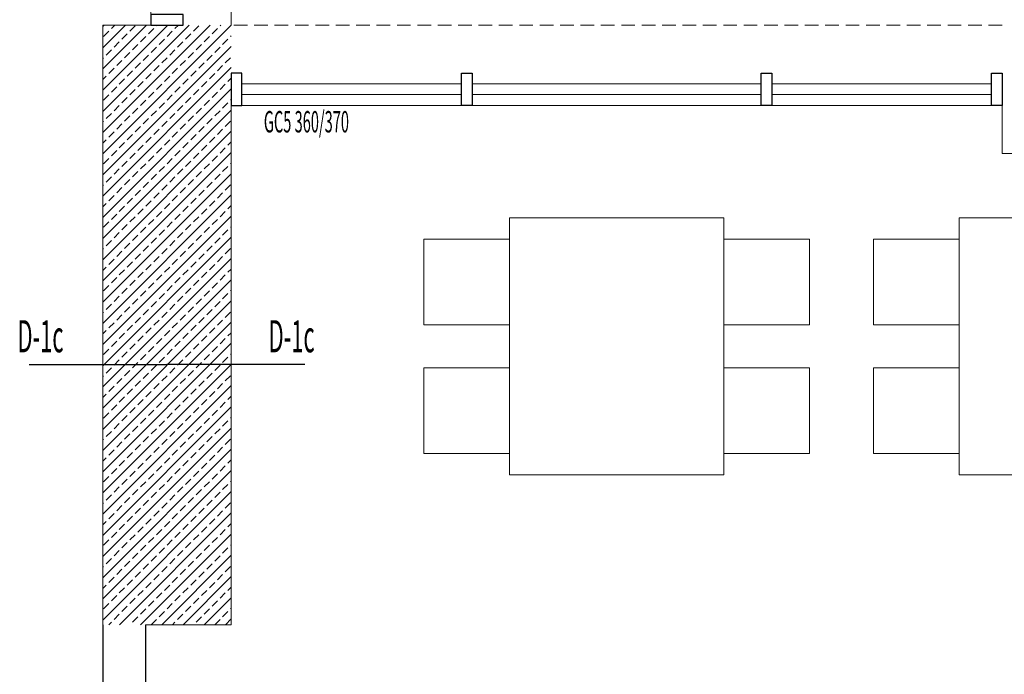
# Model space of a CAD drawing. Units: millimetres. Extents: x 3748 to 11915, y 1153 to 9147.
# Drawn here: x 6772 to 7232, y 7705 to 8011 of the extents above; entities that cross this region are included whole.
import ezdxf
from ezdxf.enums import TextEntityAlignment as Align

# ---------------------------------------------------------------- set-up
doc = ezdxf.new("R2010")
doc.units = ezdxf.units.MM
doc.linetypes.add('DASHED2', pattern=[9.525, 6.35, -3.175])
for name, color, linetype, lineweight in [('M-ALAN_Pen_No__253', 253, 'Continuous', 18), ('M-CAM_Pen_No__6', 6, 'Continuous', 13), ('M-KABA_Pen_No__1', 1, 'Continuous', 20), ('M-PEN_Pen_No__2', 2, 'Continuous', 25), ('M-TAR_KOLON_Pen_No__6', 6, 'Continuous', 13), ('M-TEFRIS_Pen_No__6', 6, 'Continuous', 13)]:
    doc.layers.add(name, color=color, linetype=linetype, lineweight=lineweight)
for name, color, linetype in [('M-ALCI_DUVAR', 3, 'Continuous'), ('M-GİYDİRME CEPHE POZU', 3, 'Continuous'), ('M-MALZEME AÇILIM DUVAR', 1, 'Continuous'), ('Z_Kot-Level', 7, 'Continuous'), ('Z_Mahal No-Room ID', 51, 'Continuous')]:
    doc.layers.add(name, color=color, linetype=linetype)
doc.styles.add('15', font='swiss.ttf', dxfattribs={"width": 0.62, "height": 27})
doc.styles.add('ACILIM', font='swiss.ttf', dxfattribs={"width": 0.5})
doc.styles.add('MHNOTXT', font='swiss.ttf', dxfattribs={"width": 0.7})
doc.styles.add('RS-075', font='ROMANS.shx', dxfattribs={"width": 0.75})

# ---------------------------------------------------------------- blocks, each defined once
blk = doc.blocks.new('A$C7A243F81')
at = {"layer": 'M-PEN_Pen_No__2'}
blk.add_lwpolyline([(-15, 0), (0, 0), (0, -5), (-15, -5)], close=True, dxfattribs=at)
blk = doc.blocks.new('A$C0baca81d')
at = {"layer": 'M-ALAN_Pen_No__253'}
for p, q in [((3085.6, 6985.63), (3085.6, 6855.46)), ((3085.6, 6855.46), (3063.1, 6855.46)), ((3063.1, 6855.46), (3063.1, 6175.46)), ((3123.1, 6575.46), (3123.1, 6817.96)), ((3123.1, 6817.96), (3483.1, 6817.96)), ((3483.1, 6817.96), (3483.1, 6795.46)), ((3483.1, 6795.46), (3543.1, 6795.46)), ((3083.1, 6215.46), (3083.1, 6575.46)), ((3083.1, 6575.46), (3123.1, 6575.46))]:
    blk.add_line(p, q, dxfattribs=at)
at = {"layer": 'M-ALCI_DUVAR'}
for p, q in [((3063.1, 6575.46), (3063.1, 6355.46)), ((3083.1, 6575.46), (3083.1, 6355.46))]:
    blk.add_line(p, q, dxfattribs=at)
at = {"layer": 'M-CAM_Pen_No__6', "linetype": 'Continuous'}
for p, q in [((3128.1, 6827.96), (3230.6, 6827.96)), ((3370.6, 6827.96), (3235.6, 6827.96)), ((3478.1, 6827.96), (3375.6, 6827.96)), ((3128.1, 6822.96), (3230.6, 6822.96)), ((3370.6, 6822.96), (3235.6, 6822.96)), ((3478.1, 6822.96), (3375.6, 6822.96))]:
    blk.add_line(p, q, dxfattribs=at)
at = {"layer": 'M-KABA_Pen_No__1', "linetype": 'DASHED2'}
for p in [(3123.1, 6985.63), (3483.1, 6855.46)]:
    blk.add_line(p, (3123.1, 6855.46), dxfattribs=at)
at = {"layer": 'M-MALZEME AÇILIM DUVAR'}
for p in [(3028.69, 6696.99), (3157.51, 6696.99)]:
    blk.add_line(p, (3093.1, 6696.99), dxfattribs=at)
at = {"layer": 'M-TAR_KOLON_Pen_No__6'}
for p, q in [((3063.1, 6854.75), (3063.8, 6855.46)), ((3063.1, 6844.85), (3073.7, 6855.46)), ((3063.1, 6834.96), (3083.6, 6855.46)), ((3063.1, 6825.06), (3093.5, 6855.46)), ((3063.1, 6815.16), (3103.4, 6855.46)), ((3063.1, 6805.26), (3113.3, 6855.46)), ((3063.1, 6795.36), (3123.1, 6855.36)), ((3063.41, 6850.12), (3065.89, 6852.59)), ((3067.13, 6853.83), (3068.75, 6855.46)), ((3075.79, 6852.59), (3078.26, 6855.07)), ((3084.45, 6851.35), (3086.93, 6853.83)), ((3088.16, 6855.07), (3088.55, 6855.46)), ((3093.11, 6850.12), (3095.59, 6852.59)), ((3096.83, 6853.83), (3098.45, 6855.46)), ((3105.49, 6852.59), (3107.96, 6855.07)), ((3114.15, 6851.35), (3116.62, 6853.83)), ((3117.86, 6855.07), (3118.25, 6855.46)), ((3068.36, 6845.17), (3070.84, 6847.64)), ((3072.08, 6848.88), (3074.55, 6851.35)), ((3080.74, 6847.64), (3083.21, 6850.12)), ((3089.4, 6846.41), (3091.88, 6848.88)), ((3098.06, 6845.17), (3100.54, 6847.64)), ((3101.78, 6848.88), (3104.25, 6851.35)), ((3110.44, 6847.64), (3112.91, 6850.12)), ((3119.1, 6846.41), (3121.57, 6848.88)), ((3122.81, 6850.12), (3123.1, 6850.41)), ((3063.1, 6785.46), (3123.1, 6845.46)), ((3064.65, 6841.46), (3067.13, 6843.93)), ((3073.31, 6840.22), (3075.79, 6842.69)), ((3077.03, 6843.93), (3079.5, 6846.41)), ((3085.69, 6842.69), (3088.16, 6845.17)), ((3094.35, 6841.46), (3096.83, 6843.93)), ((3103.01, 6840.22), (3105.49, 6842.69)), ((3106.72, 6843.93), (3109.2, 6846.41)), ((3115.39, 6842.69), (3117.86, 6845.17)), ((3063.1, 6839.91), (3063.41, 6840.22)), ((3069.6, 6836.51), (3072.08, 6838.98)), ((3081.98, 6838.98), (3084.45, 6841.46)), ((3090.64, 6837.74), (3093.11, 6840.22)), ((3099.3, 6836.51), (3101.78, 6838.98)), ((3111.67, 6838.98), (3114.15, 6841.46)), ((3120.34, 6837.74), (3122.81, 6840.22)), ((3063.1, 6775.56), (3123.1, 6835.56)), ((3065.89, 6832.79), (3068.36, 6835.27)), ((3074.55, 6831.56), (3077.03, 6834.03)), ((3078.26, 6835.27), (3080.74, 6837.74)), ((3086.93, 6834.03), (3089.4, 6836.51)), ((3095.59, 6832.79), (3098.06, 6835.27)), ((3104.25, 6831.56), (3106.72, 6834.03)), ((3107.96, 6835.27), (3110.44, 6837.74)), ((3116.62, 6834.03), (3119.1, 6836.51)), ((3063.1, 6830.01), (3064.65, 6831.56)), ((3070.84, 6827.84), (3073.31, 6830.32)), ((3079.5, 6826.61), (3081.98, 6829.08)), ((3083.21, 6830.32), (3085.69, 6832.79)), ((3091.88, 6829.08), (3094.35, 6831.56)), ((3100.54, 6827.84), (3103.01, 6830.32)), ((3109.2, 6826.61), (3111.67, 6829.08)), ((3112.91, 6830.32), (3115.39, 6832.79)), ((3121.57, 6829.08), (3123.1, 6830.61)), ((3063.1, 6765.66), (3123.1, 6825.66)), ((3067.13, 6824.13), (3069.6, 6826.61)), ((3075.79, 6822.89), (3078.26, 6825.37)), ((3084.45, 6821.66), (3086.93, 6824.13)), ((3088.16, 6825.37), (3090.64, 6827.84)), ((3096.83, 6824.13), (3099.3, 6826.61)), ((3105.49, 6822.89), (3107.96, 6825.37)), ((3114.15, 6821.66), (3116.62, 6824.13)), ((3117.86, 6825.37), (3120.34, 6827.84)), ((3063.41, 6820.42), (3065.89, 6822.89)), ((3072.08, 6819.18), (3074.55, 6821.66)), ((3080.74, 6817.94), (3083.21, 6820.42)), ((3093.11, 6820.42), (3095.59, 6822.89)), ((3101.78, 6819.18), (3104.25, 6821.66)), ((3110.44, 6817.94), (3112.91, 6820.42)), ((3122.81, 6820.42), (3123.1, 6820.71)), ((3063.1, 6755.76), (3123.1, 6815.76)), ((3068.36, 6815.47), (3070.84, 6817.94)), ((3077.03, 6814.23), (3079.5, 6816.71)), ((3085.69, 6812.99), (3088.16, 6815.47)), ((3089.4, 6816.71), (3091.88, 6819.18)), ((3098.06, 6815.47), (3100.54, 6817.94)), ((3106.72, 6814.23), (3109.2, 6816.71)), ((3115.39, 6812.99), (3117.86, 6815.47)), ((3119.1, 6816.71), (3121.57, 6819.18)), ((3063.1, 6810.21), (3063.41, 6810.52)), ((3064.65, 6811.76), (3067.13, 6814.23)), ((3073.31, 6810.52), (3075.79, 6812.99)), ((3081.98, 6809.28), (3084.45, 6811.76)), ((3090.64, 6808.04), (3093.11, 6810.52)), ((3094.35, 6811.76), (3096.83, 6814.23)), ((3103.01, 6810.52), (3105.49, 6812.99)), ((3111.67, 6809.28), (3114.15, 6811.76)), ((3120.34, 6808.04), (3122.81, 6810.52)), ((3063.1, 6745.86), (3123.1, 6805.86)), ((3069.6, 6806.81), (3072.08, 6809.28)), ((3078.26, 6805.57), (3080.74, 6808.04)), ((3086.93, 6804.33), (3089.4, 6806.81)), ((3099.3, 6806.81), (3101.78, 6809.28)), ((3107.96, 6805.57), (3110.44, 6808.04)), ((3116.62, 6804.33), (3119.1, 6806.81)), ((3063.1, 6800.31), (3064.65, 6801.86)), ((3065.89, 6803.09), (3068.36, 6805.57)), ((3074.55, 6801.86), (3077.03, 6804.33)), ((3083.21, 6800.62), (3085.69, 6803.09)), ((3091.88, 6799.38), (3094.35, 6801.86)), ((3095.59, 6803.09), (3098.06, 6805.57)), ((3104.25, 6801.86), (3106.72, 6804.33)), ((3112.91, 6800.62), (3115.39, 6803.09)), ((3067.13, 6794.43), (3069.6, 6796.91)), ((3070.84, 6798.15), (3073.31, 6800.62)), ((3079.5, 6796.91), (3081.98, 6799.38)), ((3088.16, 6795.67), (3090.64, 6798.15)), ((3096.83, 6794.43), (3099.3, 6796.91)), ((3100.54, 6798.15), (3103.01, 6800.62)), ((3109.2, 6796.91), (3111.67, 6799.38)), ((3117.86, 6795.67), (3120.34, 6798.15)), ((3121.57, 6799.38), (3123.1, 6800.91)), ((3063.1, 6735.96), (3123.1, 6795.96)), ((3063.41, 6790.72), (3065.89, 6793.2)), ((3072.08, 6789.48), (3074.55, 6791.96)), ((3075.79, 6793.2), (3078.26, 6795.67)), ((3084.45, 6791.96), (3086.93, 6794.43)), ((3093.11, 6790.72), (3095.59, 6793.2)), ((3101.78, 6789.48), (3104.25, 6791.96)), ((3105.49, 6793.2), (3107.96, 6795.67)), ((3114.15, 6791.96), (3116.62, 6794.43)), ((3068.36, 6785.77), (3070.84, 6788.25)), ((3080.74, 6788.25), (3083.21, 6790.72)), ((3089.4, 6787.01), (3091.88, 6789.48)), ((3098.06, 6785.77), (3100.54, 6788.25)), ((3110.44, 6788.25), (3112.91, 6790.72)), ((3119.1, 6787.01), (3121.57, 6789.48)), ((3122.81, 6790.72), (3123.1, 6791.01)), ((3063.1, 6726.06), (3123.1, 6786.06)), ((3064.65, 6782.06), (3067.13, 6784.53)), ((3073.31, 6780.82), (3075.79, 6783.3)), ((3077.03, 6784.53), (3079.5, 6787.01)), ((3085.69, 6783.3), (3088.16, 6785.77)), ((3094.35, 6782.06), (3096.83, 6784.53)), ((3103.01, 6780.82), (3105.49, 6783.3)), ((3106.72, 6784.53), (3109.2, 6787.01)), ((3115.39, 6783.3), (3117.86, 6785.77)), ((3063.1, 6780.51), (3063.41, 6780.82)), ((3069.6, 6777.11), (3072.08, 6779.58)), ((3078.26, 6775.87), (3080.74, 6778.35)), ((3081.98, 6779.58), (3084.45, 6782.06)), ((3090.64, 6778.35), (3093.11, 6780.82)), ((3099.3, 6777.11), (3101.78, 6779.58)), ((3107.96, 6775.87), (3110.44, 6778.35)), ((3111.67, 6779.58), (3114.15, 6782.06)), ((3120.34, 6778.35), (3122.81, 6780.82)), ((3063.1, 6716.16), (3123.1, 6776.16)), ((3065.89, 6773.4), (3068.36, 6775.87)), ((3074.55, 6772.16), (3077.03, 6774.63)), ((3086.93, 6774.63), (3089.4, 6777.11)), ((3095.59, 6773.4), (3098.06, 6775.87)), ((3104.25, 6772.16), (3106.72, 6774.63)), ((3116.62, 6774.63), (3119.1, 6777.11)), ((3063.1, 6770.61), (3064.65, 6772.16)), ((3070.84, 6768.45), (3073.31, 6770.92)), ((3079.5, 6767.21), (3081.98, 6769.68)), ((3083.21, 6770.92), (3085.69, 6773.4)), ((3091.88, 6769.68), (3094.35, 6772.16)), ((3100.54, 6768.45), (3103.01, 6770.92)), ((3109.2, 6767.21), (3111.67, 6769.68)), ((3112.91, 6770.92), (3115.39, 6773.4)), ((3121.57, 6769.68), (3123.1, 6771.21)), ((3063.1, 6706.26), (3123.1, 6766.26)), ((3067.13, 6764.73), (3069.6, 6767.21)), ((3075.79, 6763.5), (3078.26, 6765.97)), ((3084.45, 6762.26), (3086.93, 6764.73)), ((3088.16, 6765.97), (3090.64, 6768.45)), ((3096.83, 6764.73), (3099.3, 6767.21)), ((3105.49, 6763.5), (3107.96, 6765.97)), ((3114.15, 6762.26), (3116.62, 6764.73)), ((3117.86, 6765.97), (3120.34, 6768.45)), ((3063.41, 6761.02), (3065.89, 6763.5)), ((3072.08, 6759.78), (3074.55, 6762.26)), ((3080.74, 6758.55), (3083.21, 6761.02)), ((3089.4, 6757.31), (3091.88, 6759.78)), ((3093.11, 6761.02), (3095.59, 6763.5)), ((3101.78, 6759.78), (3104.25, 6762.26)), ((3110.44, 6758.55), (3112.91, 6761.02)), ((3119.1, 6757.31), (3121.57, 6759.78)), ((3122.81, 6761.02), (3123.1, 6761.31)), ((3063.1, 6696.36), (3123.1, 6756.36)), ((3068.36, 6756.07), (3070.84, 6758.55)), ((3077.03, 6754.83), (3079.5, 6757.31)), ((3085.69, 6753.6), (3088.16, 6756.07)), ((3098.06, 6756.07), (3100.54, 6758.55)), ((3106.72, 6754.83), (3109.2, 6757.31)), ((3115.39, 6753.6), (3117.86, 6756.07)), ((3063.1, 6750.81), (3063.41, 6751.12)), ((3064.65, 6752.36), (3067.13, 6754.83)), ((3073.31, 6751.12), (3075.79, 6753.6)), ((3081.98, 6749.88), (3084.45, 6752.36)), ((3090.64, 6748.65), (3093.11, 6751.12)), ((3094.35, 6752.36), (3096.83, 6754.83)), ((3103.01, 6751.12), (3105.49, 6753.6)), ((3111.67, 6749.88), (3114.15, 6752.36)), ((3120.34, 6748.65), (3122.81, 6751.12)), ((3063.1, 6686.46), (3123.1, 6746.46)), ((3065.89, 6743.7), (3068.36, 6746.17)), ((3069.6, 6747.41), (3072.08, 6749.88)), ((3078.26, 6746.17), (3080.74, 6748.65)), ((3086.93, 6744.94), (3089.4, 6747.41)), ((3095.59, 6743.7), (3098.06, 6746.17)), ((3099.3, 6747.41), (3101.78, 6749.88)), ((3107.96, 6746.17), (3110.44, 6748.65)), ((3116.62, 6744.94), (3119.1, 6747.41)), ((3063.1, 6740.91), (3064.65, 6742.46)), ((3074.55, 6742.46), (3077.03, 6744.94)), ((3083.21, 6741.22), (3085.69, 6743.7)), ((3091.88, 6739.99), (3094.35, 6742.46)), ((3104.25, 6742.46), (3106.72, 6744.94)), ((3112.91, 6741.22), (3115.39, 6743.7)), ((3121.57, 6739.99), (3123.1, 6741.51)), ((3067.13, 6735.04), (3069.6, 6737.51)), ((3070.84, 6738.75), (3073.31, 6741.22)), ((3079.5, 6737.51), (3081.98, 6739.99)), ((3088.16, 6736.27), (3090.64, 6738.75)), ((3096.83, 6735.04), (3099.3, 6737.51)), ((3100.54, 6738.75), (3103.01, 6741.22)), ((3109.2, 6737.51), (3111.67, 6739.99)), ((3117.86, 6736.27), (3120.34, 6738.75)), ((3063.1, 6676.56), (3123.1, 6736.56)), ((3063.41, 6731.32), (3065.89, 6733.8)), ((3072.08, 6730.09), (3074.55, 6732.56)), ((3075.79, 6733.8), (3078.26, 6736.27)), ((3084.45, 6732.56), (3086.93, 6735.04)), ((3093.11, 6731.32), (3095.59, 6733.8)), ((3101.78, 6730.09), (3104.25, 6732.56)), ((3105.49, 6733.8), (3107.96, 6736.27)), ((3114.15, 6732.56), (3116.62, 6735.04)), ((3068.36, 6726.37), (3070.84, 6728.85)), ((3077.03, 6725.14), (3079.5, 6727.61)), ((3080.74, 6728.85), (3083.21, 6731.32)), ((3089.4, 6727.61), (3091.88, 6730.09)), ((3098.06, 6726.37), (3100.54, 6728.85)), ((3106.72, 6725.14), (3109.2, 6727.61)), ((3110.44, 6728.85), (3112.91, 6731.32)), ((3119.1, 6727.61), (3121.57, 6730.09)), ((3122.81, 6731.32), (3123.1, 6731.61)), ((3063.1, 6666.66), (3123.1, 6726.66)), ((3064.65, 6722.66), (3067.13, 6725.14)), ((3073.31, 6721.42), (3075.79, 6723.9)), ((3085.69, 6723.9), (3088.16, 6726.37)), ((3094.35, 6722.66), (3096.83, 6725.14)), ((3103.01, 6721.42), (3105.49, 6723.9)), ((3115.39, 6723.9), (3117.86, 6726.37)), ((3063.1, 6721.11), (3063.41, 6721.42)), ((3069.6, 6717.71), (3072.08, 6720.19)), ((3078.26, 6716.47), (3080.74, 6718.95)), ((3081.98, 6720.19), (3084.45, 6722.66)), ((3090.64, 6718.95), (3093.11, 6721.42)), ((3099.3, 6717.71), (3101.78, 6720.19)), ((3107.96, 6716.47), (3110.44, 6718.95)), ((3111.67, 6720.19), (3114.15, 6722.66)), ((3120.34, 6718.95), (3122.81, 6721.42)), ((3063.1, 6656.76), (3123.1, 6716.76)), ((3065.89, 6714), (3068.36, 6716.47)), ((3074.55, 6712.76), (3077.03, 6715.24)), ((3083.21, 6711.52), (3085.69, 6714)), ((3086.93, 6715.24), (3089.4, 6717.71)), ((3095.59, 6714), (3098.06, 6716.47)), ((3104.25, 6712.76), (3106.72, 6715.24)), ((3112.91, 6711.52), (3115.39, 6714)), ((3116.62, 6715.24), (3119.1, 6717.71)), ((3063.1, 6711.21), (3064.65, 6712.76)), ((3070.84, 6709.05), (3073.31, 6711.52)), ((3079.5, 6707.81), (3081.98, 6710.29)), ((3091.88, 6710.29), (3094.35, 6712.76)), ((3100.54, 6709.05), (3103.01, 6711.52)), ((3109.2, 6707.81), (3111.67, 6710.29)), ((3121.57, 6710.29), (3123.1, 6711.81)), ((3063.1, 6646.86), (3123.1, 6706.86)), ((3067.13, 6705.34), (3069.6, 6707.81)), ((3075.79, 6704.1), (3078.26, 6706.57)), ((3084.45, 6702.86), (3086.93, 6705.34)), ((3088.16, 6706.57), (3090.64, 6709.05)), ((3096.83, 6705.34), (3099.3, 6707.81)), ((3105.49, 6704.1), (3107.96, 6706.57)), ((3114.15, 6702.86), (3116.62, 6705.34)), ((3117.86, 6706.57), (3120.34, 6709.05)), ((3063.41, 6701.62), (3065.89, 6704.1)), ((3072.08, 6700.39), (3074.55, 6702.86)), ((3080.74, 6699.15), (3083.21, 6701.62)), ((3089.4, 6697.91), (3091.88, 6700.39)), ((3093.11, 6701.62), (3095.59, 6704.1)), ((3101.78, 6700.39), (3104.25, 6702.86)), ((3110.44, 6699.15), (3112.91, 6701.62)), ((3119.1, 6697.91), (3121.57, 6700.39)), ((3122.81, 6701.62), (3123.1, 6701.92)), ((3063.1, 6636.97), (3123.1, 6696.97)), ((3064.65, 6692.96), (3067.13, 6695.44)), ((3068.36, 6696.68), (3070.84, 6699.15)), ((3077.03, 6695.44), (3079.5, 6697.91)), ((3085.69, 6694.2), (3088.16, 6696.68)), ((3094.35, 6692.96), (3096.83, 6695.44)), ((3098.06, 6696.68), (3100.54, 6699.15)), ((3106.72, 6695.44), (3109.2, 6697.91)), ((3115.39, 6694.2), (3117.86, 6696.68)), ((3063.1, 6691.41), (3063.41, 6691.73)), ((3073.31, 6691.73), (3075.79, 6694.2)), ((3081.98, 6690.49), (3084.45, 6692.96)), ((3090.64, 6689.25), (3093.11, 6691.73)), ((3103.01, 6691.73), (3105.49, 6694.2)), ((3111.67, 6690.49), (3114.15, 6692.96)), ((3120.34, 6689.25), (3122.81, 6691.73)), ((3063.1, 6627.07), (3123.1, 6687.07)), ((3065.89, 6684.3), (3068.36, 6686.78)), ((3069.6, 6688.01), (3072.08, 6690.49)), ((3078.26, 6686.78), (3080.74, 6689.25)), ((3086.93, 6685.54), (3089.4, 6688.01)), ((3095.59, 6684.3), (3098.06, 6686.78)), ((3099.3, 6688.01), (3101.78, 6690.49)), ((3107.96, 6686.78), (3110.44, 6689.25)), ((3116.62, 6685.54), (3119.1, 6688.01)), ((3063.1, 6681.51), (3064.65, 6683.06)), ((3070.84, 6679.35), (3073.31, 6681.83)), ((3074.55, 6683.06), (3077.03, 6685.54)), ((3083.21, 6681.83), (3085.69, 6684.3)), ((3091.88, 6680.59), (3094.35, 6683.06)), ((3100.54, 6679.35), (3103.01, 6681.83)), ((3104.25, 6683.06), (3106.72, 6685.54)), ((3112.91, 6681.83), (3115.39, 6684.3)), ((3121.57, 6680.59), (3123.1, 6682.12)), ((3063.1, 6617.17), (3123.1, 6677.17)), ((3067.13, 6675.64), (3069.6, 6678.11)), ((3079.5, 6678.11), (3081.98, 6680.59)), ((3088.16, 6676.88), (3090.64, 6679.35)), ((3096.83, 6675.64), (3099.3, 6678.11)), ((3109.2, 6678.11), (3111.67, 6680.59)), ((3117.86, 6676.88), (3120.34, 6679.35)), ((3063.41, 6671.93), (3065.89, 6674.4)), ((3072.08, 6670.69), (3074.55, 6673.16)), ((3075.79, 6674.4), (3078.26, 6676.88)), ((3084.45, 6673.16), (3086.93, 6675.64)), ((3093.11, 6671.93), (3095.59, 6674.4)), ((3101.78, 6670.69), (3104.25, 6673.16)), ((3105.49, 6674.4), (3107.96, 6676.88)), ((3114.15, 6673.16), (3116.62, 6675.64)), ((3068.36, 6666.98), (3070.84, 6669.45)), ((3077.03, 6665.74), (3079.5, 6668.21)), ((3080.74, 6669.45), (3083.21, 6671.93)), ((3089.4, 6668.21), (3091.88, 6670.69)), ((3098.06, 6666.98), (3100.54, 6669.45)), ((3106.72, 6665.74), (3109.2, 6668.21)), ((3110.44, 6669.45), (3112.91, 6671.93)), ((3119.1, 6668.21), (3121.57, 6670.69)), ((3122.81, 6671.93), (3123.1, 6672.22)), ((3063.1, 6607.27), (3123.1, 6667.27)), ((3064.65, 6663.26), (3067.13, 6665.74)), ((3073.31, 6662.03), (3075.79, 6664.5)), ((3081.98, 6660.79), (3084.45, 6663.26)), ((3085.69, 6664.5), (3088.16, 6666.98)), ((3094.35, 6663.26), (3096.83, 6665.74)), ((3103.01, 6662.03), (3105.49, 6664.5)), ((3111.67, 6660.79), (3114.15, 6663.26)), ((3115.39, 6664.5), (3117.86, 6666.98)), ((3063.1, 6661.71), (3063.41, 6662.03)), ((3069.6, 6658.31), (3072.08, 6660.79)), ((3078.26, 6657.08), (3080.74, 6659.55)), ((3090.64, 6659.55), (3093.11, 6662.03)), ((3099.3, 6658.31), (3101.78, 6660.79)), ((3107.96, 6657.08), (3110.44, 6659.55)), ((3120.34, 6659.55), (3122.81, 6662.03)), ((3063.1, 6597.37), (3123.1, 6657.37)), ((3065.89, 6654.6), (3068.36, 6657.08)), ((3074.55, 6653.36), (3077.03, 6655.84)), ((3083.21, 6652.13), (3085.69, 6654.6)), ((3086.93, 6655.84), (3089.4, 6658.31)), ((3095.59, 6654.6), (3098.06, 6657.08)), ((3104.25, 6653.36), (3106.72, 6655.84)), ((3112.91, 6652.13), (3115.39, 6654.6)), ((3116.62, 6655.84), (3119.1, 6658.31)), ((3063.1, 6651.81), (3064.65, 6653.36)), ((3070.84, 6649.65), (3073.31, 6652.13)), ((3079.5, 6648.42), (3081.98, 6650.89)), ((3088.16, 6647.18), (3090.64, 6649.65)), ((3091.88, 6650.89), (3094.35, 6653.36)), ((3100.54, 6649.65), (3103.01, 6652.13)), ((3109.2, 6648.42), (3111.67, 6650.89)), ((3117.86, 6647.18), (3120.34, 6649.65)), ((3121.57, 6650.89), (3123.1, 6652.42)), ((3063.1, 6587.47), (3123.1, 6647.47)), ((3063.41, 6642.23), (3065.89, 6644.7)), ((3067.13, 6645.94), (3069.6, 6648.42)), ((3075.79, 6644.7), (3078.26, 6647.18)), ((3084.45, 6643.47), (3086.93, 6645.94)), ((3093.11, 6642.23), (3095.59, 6644.7)), ((3096.83, 6645.94), (3099.3, 6648.42)), ((3105.49, 6644.7), (3107.96, 6647.18)), ((3114.15, 6643.47), (3116.62, 6645.94)), ((3072.08, 6640.99), (3074.55, 6643.47)), ((3080.74, 6639.75), (3083.21, 6642.23)), ((3089.4, 6638.52), (3091.88, 6640.99)), ((3101.78, 6640.99), (3104.25, 6643.47)), ((3110.44, 6639.75), (3112.91, 6642.23)), ((3119.1, 6638.52), (3121.57, 6640.99)), ((3122.81, 6642.23), (3123.1, 6642.52)), ((3063.1, 6577.57), (3123.1, 6637.57)), ((3064.65, 6633.57), (3067.13, 6636.04)), ((3068.36, 6637.28), (3070.84, 6639.75)), ((3077.03, 6636.04), (3079.5, 6638.52)), ((3085.69, 6634.8), (3088.16, 6637.28)), ((3094.35, 6633.57), (3096.83, 6636.04)), ((3098.06, 6637.28), (3100.54, 6639.75)), ((3106.72, 6636.04), (3109.2, 6638.52)), ((3115.39, 6634.8), (3117.86, 6637.28)), ((3063.1, 6632.02), (3063.41, 6632.33)), ((3069.6, 6628.62), (3072.08, 6631.09)), ((3073.31, 6632.33), (3075.79, 6634.8)), ((3081.98, 6631.09), (3084.45, 6633.57)), ((3090.64, 6629.85), (3093.11, 6632.33)), ((3099.3, 6628.62), (3101.78, 6631.09)), ((3103.01, 6632.33), (3105.49, 6634.8)), ((3111.67, 6631.09), (3114.15, 6633.57)), ((3120.34, 6629.85), (3122.81, 6632.33)), ((3065.89, 6624.9), (3068.36, 6627.38)), ((3070.89, 6575.46), (3123.1, 6627.67)), ((3078.26, 6627.38), (3080.74, 6629.85)), ((3086.93, 6626.14), (3089.4, 6628.62)), ((3095.59, 6624.9), (3098.06, 6627.38)), ((3107.96, 6627.38), (3110.44, 6629.85)), ((3116.62, 6626.14), (3119.1, 6628.62)), ((3063.1, 6622.12), (3064.65, 6623.67)), ((3070.84, 6619.95), (3073.31, 6622.43)), ((3074.55, 6623.67), (3077.03, 6626.14)), ((3083.21, 6622.43), (3085.69, 6624.9)), ((3091.88, 6621.19), (3094.35, 6623.67)), ((3100.54, 6619.95), (3103.01, 6622.43)), ((3104.25, 6623.67), (3106.72, 6626.14)), ((3112.91, 6622.43), (3115.39, 6624.9)), ((3121.57, 6621.19), (3123.1, 6622.72)), ((3067.13, 6616.24), (3069.6, 6618.72)), ((3075.79, 6615), (3078.26, 6617.48)), ((3079.5, 6618.72), (3081.98, 6621.19)), ((3080.79, 6575.46), (3123.1, 6617.77)), ((3088.16, 6617.48), (3090.64, 6619.95)), ((3096.83, 6616.24), (3099.3, 6618.72)), ((3105.49, 6615), (3107.96, 6617.48)), ((3109.2, 6618.72), (3111.67, 6621.19)), ((3117.86, 6617.48), (3120.34, 6619.95)), ((3063.41, 6612.53), (3065.89, 6615)), ((3072.08, 6611.29), (3074.55, 6613.77)), ((3080.74, 6610.05), (3083.21, 6612.53)), ((3084.45, 6613.77), (3086.93, 6616.24)), ((3093.11, 6612.53), (3095.59, 6615)), ((3101.78, 6611.29), (3104.25, 6613.77)), ((3110.44, 6610.05), (3112.91, 6612.53)), ((3114.15, 6613.77), (3116.62, 6616.24)), ((3122.81, 6612.53), (3123.1, 6612.82)), ((3068.36, 6607.58), (3070.84, 6610.05)), ((3077.03, 6606.34), (3079.5, 6608.82)), ((3089.4, 6608.82), (3091.88, 6611.29)), ((3098.06, 6607.58), (3100.54, 6610.05)), ((3106.72, 6606.34), (3109.2, 6608.82)), ((3119.1, 6608.82), (3121.57, 6611.29)), ((3064.65, 6603.87), (3067.13, 6606.34)), ((3073.31, 6602.63), (3075.79, 6605.1)), ((3081.98, 6601.39), (3084.45, 6603.87)), ((3085.69, 6605.1), (3088.16, 6607.58)), ((3090.69, 6575.46), (3123.1, 6607.87)), ((3094.35, 6603.87), (3096.83, 6606.34)), ((3103.01, 6602.63), (3105.49, 6605.1)), ((3111.67, 6601.39), (3114.15, 6603.87)), ((3115.39, 6605.1), (3117.86, 6607.58)), ((3063.1, 6602.32), (3063.41, 6602.63)), ((3069.6, 6598.92), (3072.08, 6601.39)), ((3078.26, 6597.68), (3080.74, 6600.16)), ((3086.93, 6596.44), (3089.4, 6598.92)), ((3090.64, 6600.16), (3093.11, 6602.63)), ((3099.3, 6598.92), (3101.78, 6601.39)), ((3107.96, 6597.68), (3110.44, 6600.16)), ((3116.62, 6596.44), (3119.1, 6598.92)), ((3120.34, 6600.16), (3122.81, 6602.63)), ((3065.89, 6595.21), (3068.36, 6597.68)), ((3074.55, 6593.97), (3077.03, 6596.44)), ((3083.21, 6592.73), (3085.69, 6595.21)), ((3095.59, 6595.21), (3098.06, 6597.68)), ((3100.59, 6575.46), (3123.1, 6597.97)), ((3104.25, 6593.97), (3106.72, 6596.44)), ((3112.91, 6592.73), (3115.39, 6595.21)), ((3063.1, 6592.42), (3064.65, 6593.97)), ((3070.84, 6590.26), (3073.31, 6592.73)), ((3079.5, 6589.02), (3081.98, 6591.49)), ((3088.16, 6587.78), (3090.64, 6590.26)), ((3091.88, 6591.49), (3094.35, 6593.97)), ((3100.54, 6590.26), (3103.01, 6592.73)), ((3109.2, 6589.02), (3111.67, 6591.49)), ((3117.86, 6587.78), (3120.34, 6590.26)), ((3121.57, 6591.49), (3123.1, 6593.02)), ((3063.41, 6582.83), (3065.89, 6585.31)), ((3067.13, 6586.54), (3069.6, 6589.02)), ((3075.79, 6585.31), (3078.26, 6587.78)), ((3084.45, 6584.07), (3086.93, 6586.54)), ((3093.11, 6582.83), (3095.59, 6585.31)), ((3096.83, 6586.54), (3099.3, 6589.02)), ((3105.49, 6585.31), (3107.96, 6587.78)), ((3110.49, 6575.46), (3123.1, 6588.07)), ((3114.15, 6584.07), (3116.62, 6586.54)), ((3068.36, 6577.88), (3070.84, 6580.36)), ((3072.08, 6581.59), (3074.55, 6584.07)), ((3080.74, 6580.36), (3083.21, 6582.83)), ((3089.4, 6579.12), (3091.88, 6581.59)), ((3098.06, 6577.88), (3100.54, 6580.36)), ((3101.78, 6581.59), (3104.25, 6584.07)), ((3110.44, 6580.36), (3112.91, 6582.83)), ((3119.1, 6579.12), (3121.57, 6581.59)), ((3122.81, 6582.83), (3123.1, 6583.12)), ((3065.94, 6575.46), (3067.13, 6576.64)), ((3077.03, 6576.64), (3079.5, 6579.12)), ((3085.74, 6575.46), (3088.16, 6577.88)), ((3095.64, 6575.46), (3096.83, 6576.64)), ((3106.72, 6576.64), (3109.2, 6579.12)), ((3115.44, 6575.46), (3117.86, 6577.88)), ((3120.39, 6575.46), (3123.1, 6578.17))]:
    blk.add_line(p, q, dxfattribs=at)
at = {"layer": 'M-TEFRIS_Pen_No__6', "linetype": 'Continuous', "flags": 128}
for points in [[(3353.1, 6765.46), (3253.1, 6765.46), (3253.1, 6645.46), (3353.1, 6645.46)], [(3463.1, 6765.46), (3563.1, 6765.46), (3563.1, 6645.46), (3463.1, 6645.46)], [(3213.1, 6755.46), (3253.1, 6755.46), (3253.1, 6715.46), (3213.1, 6715.46)], [(3393.1, 6755.46), (3353.1, 6755.46), (3353.1, 6715.46), (3393.1, 6715.46)], [(3423.1, 6755.46), (3463.1, 6755.46), (3463.1, 6715.46), (3423.1, 6715.46)], [(3213.1, 6655.46), (3253.1, 6655.46), (3253.1, 6695.46), (3213.1, 6695.46)], [(3393.1, 6655.46), (3353.1, 6655.46), (3353.1, 6695.46), (3393.1, 6695.46)], [(3423.1, 6655.46), (3463.1, 6655.46), (3463.1, 6695.46), (3423.1, 6695.46)]]:
    blk.add_lwpolyline(points, close=True, dxfattribs=at)
at = {"layer": 'M-PEN_Pen_No__2', "xscale": -1}
for p, rotation in [((3100.6, 6855.46), 180), ((3123.1, 6817.96), 90)]:
    blk.add_blockref('A$C7A243F81', p, dxfattribs=dict(at, rotation=rotation))
at = {"layer": 'M-PEN_Pen_No__2', "rotation": 270}
for p in [(3235.6, 6817.96), (3375.6, 6817.96), (3483.1, 6817.96)]:
    blk.add_blockref('A$C7A243F81', p, dxfattribs=at)
at = {"color": 0, "style": 'MHNOTXT', "width": 0.7}
for p in [(3933.1, 6647.62), (3933.1, 6056.43), (2948.99, 5591.41), (6815.91, 5318.28), (7292.95, 5318.28), (3871.66, 5141.96), (1488.63, 4851.36), (7280.35, 4701.29), (6432.25, 4623.95), (5495.07, 4518.07), (1111.01, 4498), (1299.87, 4468.57), (1613.94, 4468.57), (6818.27, 3929.21), (7318.61, 3929.21), (2459.79, 3398.26), (2915.61, 2965.29), (3233.28, 2731.14)]:
    blk.add_attdef('MAHNO', text='', height=12.5, rotation=360, dxfattribs=at).set_placement(p, align=Align.MIDDLE_CENTER)
for tag, height, p in [('MAHAL', 12.5, (3933.1, 6623.18)), ('MAHAL2', 10, (3933.1, 6607.43)), ('MAHAL', 12.5, (3933.1, 6031.99)), ('MAHAL2', 10, (3933.1, 6016.23)), ('MAHAL', 12.5, (2948.99, 5566.97)), ('MAHAL2', 10, (2948.99, 5551.21)), ('MAHAL', 12.5, (6815.91, 5293.84)), ('MAHAL', 12.5, (7292.95, 5293.84)), ('MAHAL2', 10, (6815.91, 5278.08)), ('MAHAL2', 10, (7292.95, 5278.08)), ('MAHAL', 12.5, (3871.66, 5117.52)), ('MAHAL2', 10, (3871.66, 5101.76)), ('MAHAL', 12.5, (1488.63, 4826.92)), ('MAHAL2', 10, (1488.63, 4811.16)), ('MAHAL', 12.5, (7280.35, 4676.85)), ('MAHAL2', 10, (7280.35, 4661.1)), ('MAHAL', 12.5, (6432.25, 4599.51)), ('MAHAL2', 10, (6432.25, 4583.75)), ('MAHAL', 12.5, (5495.07, 4493.63)), ('MAHAL2', 10, (5495.07, 4477.88)), ('MAHAL', 12.5, (1111.01, 4473.56)), ('MAHAL2', 10, (1111.01, 4457.8)), ('MAHAL', 12.5, (1299.87, 4444.13)), ('MAHAL', 12.5, (1613.94, 4444.13)), ('MAHAL2', 10, (1299.87, 4428.37)), ('MAHAL2', 10, (1613.94, 4428.37)), ('MAHAL', 12.5, (6818.27, 3904.77)), ('MAHAL', 12.5, (7318.61, 3904.77)), ('MAHAL2', 10, (6818.27, 3889.01)), ('MAHAL2', 10, (7318.61, 3889.01)), ('MAHAL', 12.5, (2459.79, 3373.82)), ('MAHAL2', 10, (2459.79, 3358.07)), ('MAHAL', 12.5, (2915.61, 2940.85)), ('MAHAL2', 10, (2915.61, 2925.09)), ('MAHAL', 12.5, (3233.28, 2706.7)), ('MAHAL2', 10, (3233.28, 2690.94))]:
    blk.add_attdef(tag, text='', height=height, rotation=360, dxfattribs=at).set_placement(p, align=Align.CENTER)
at = {"color": 0, "style": 'MHNOTXT', "text_generation_flag": 4, "width": 0.7}
for p in [(2589.82, 6088.8), (5282.05, 6085.16), (2570.31, 5894.46), (5326.78, 5895.39), (3932.74, 5635.17), (3639.3, 5591.41), (4224.7, 5591.41), (4928.74, 5591.41), (5386.14, 5591.41), (2502.84, 5506.74)]:
    blk.add_attdef('MAHNO', text='', height=12.5, rotation=180, dxfattribs=at).set_placement(p, align=Align.MIDDLE_CENTER)
for tag, height, p in [('MAHAL', 12.5, (2589.82, 6064.36)), ('MAHAL', 12.5, (5282.05, 6060.72)), ('MAHAL2', 10, (2589.82, 6048.61)), ('MAHAL2', 10, (5282.05, 6044.97)), ('MAHAL', 12.5, (2570.31, 5870.02)), ('MAHAL', 12.5, (5326.78, 5870.95)), ('MAHAL2', 10, (2570.31, 5854.26)), ('MAHAL2', 10, (5326.78, 5855.19)), ('MAHAL', 12.5, (3932.74, 5610.73)), ('MAHAL2', 10, (3932.74, 5594.97)), ('MAHAL', 12.5, (3639.3, 5566.97)), ('MAHAL', 12.5, (4224.7, 5566.97)), ('MAHAL', 12.5, (4928.74, 5566.97)), ('MAHAL', 12.5, (5386.14, 5566.97)), ('MAHAL2', 10, (3639.3, 5551.21)), ('MAHAL2', 10, (4224.7, 5551.21)), ('MAHAL2', 10, (4928.74, 5551.21)), ('MAHAL2', 10, (5386.14, 5551.21)), ('MAHAL', 12.5, (2502.84, 5482.3)), ('MAHAL2', 10, (2502.84, 5466.54))]:
    blk.add_attdef(tag, text='', height=height, rotation=180, dxfattribs=at).set_placement(p, align=Align.CENTER)
at = {"layer": 'M-GİYDİRME CEPHE POZU', "style": 'ACILIM', "width": 0.5}
blk.add_text('GC5 360/370', height=10, dxfattribs=at).set_placement((3138.34, 6805.31))
at = {"layer": 'M-MALZEME AÇILIM DUVAR', "style": 'ACILIM', "width": 0.5}
for p in [(3023.27, 6702.65), (3140.55, 6702.65)]:
    blk.add_text('D-1c', height=15, dxfattribs=at).set_placement(p)
at = {"layer": 'Z_Kot-Level', "style": '15', "width": 0.62}
for tag, p in [('TKOT', (3861.28, 5074.87)), ('KKOT', (3861.29, 5059.75)), ('TKOT', (5483.02, 4449.38)), ('KKOT', (5483.03, 4434.26)), ('TKOT', (1101.48, 4431.05)), ('KKOT', (1101.49, 4415.94)), ('TKOT', (3042.84, 4238.52)), ('KKOT', (3042.85, 4223.4)), ('TKOT', (4603.26, 4052.23)), ('KKOT', (4603.27, 4037.11)), ('TKOT', (2054.98, 3611.67)), ('KKOT', (2054.99, 3596.55)), ('TKOT', (2449.08, 3328.84)), ('KKOT', (2449.09, 3313.72)), ('TKOT', (3224.26, 2657.82)), ('KKOT', (3224.27, 2642.71)), ('TKOT', (3643.47, 1924.92)), ('KKOT', (3643.49, 1909.8))]:
    blk.add_attdef(tag, p, '', height=9.9, dxfattribs=at)
at = {"layer": 'Z_Mahal No-Room ID', "style": 'RS-075', "width": 0.7}
for tag, p in [('FLOOR', (3900.65, 6587.98)), ('SÜPÜRGELIK', (3933.99, 6587.98)), ('CEILING', (3967.32, 6587.98)), ('D-7', (3931.32, 6566.93)), ('D-9', (3931.32, 6544.43)), ('SÜPÜRGELIK', (2584.22, 6010.97)), ('SÜPÜRGELIK', (5278.56, 6012.49)), ('FLOOR', (2550.89, 6010.97)), ('CEILING', (2617.55, 6010.97)), ('FLOOR', (5245.23, 6012.49)), ('CEILING', (5311.89, 6012.49)), ('FLOOR', (3895.95, 5995.48)), ('SÜPÜRGELIK', (3929.28, 5995.48)), ('CEILING', (3962.61, 5995.48)), ('D-1C', (3926.61, 5974.43)), ('T-5', (3962.95, 5974.43)), ('SÜPÜRGELIK', (2569.37, 5817.87)), ('FLOOR', (2536.03, 5817.87)), ('CEILING', (2602.7, 5817.87)), ('FLOOR', (5290.11, 5812.28)), ('SÜPÜRGELIK', (5323.44, 5812.28)), ('CEILING', (5356.77, 5812.28)), ('SÜPÜRGELIK', (3931.98, 5574.17)), ('FLOOR', (3898.64, 5574.17)), ('CEILING', (3965.31, 5574.17)), ('D-5', (3929.31, 5553.12)), ('T-5', (3965.65, 5553.12)), ('FLOOR', (2917.17, 5530.23)), ('SÜPÜRGELIK', (2950.5, 5530.23)), ('CEILING', (2983.83, 5530.23)), ('SÜPÜRGELIK', (3639.45, 5529.1)), ('SÜPÜRGELIK', (4223.33, 5528.86)), ('SÜPÜRGELIK', (4929.09, 5528.03)), ('SÜPÜRGELIK', (5383.6, 5528.34)), ('FLOOR', (3606.12, 5529.1)), ('CEILING', (3672.79, 5529.1)), ('FLOOR', (4190, 5528.86)), ('CEILING', (4256.66, 5528.86)), ('FLOOR', (4895.75, 5528.03)), ('CEILING', (4962.42, 5528.03)), ('FLOOR', (5350.27, 5528.34)), ('CEILING', (5416.93, 5528.34)), ('D-5', (3636.78, 5508.05)), ('T-5', (3673.12, 5508.05)), ('D-5', (4220.66, 5507.81)), ('T-5', (4257, 5507.81)), ('D-11', (3636.78, 5485.55)), ('D-11', (4220.66, 5485.31)), ('FLOOR', (2465.43, 5444.76)), ('SÜPÜRGELIK', (2498.76, 5444.76)), ('CEILING', (2532.09, 5444.76)), ('SÜPÜRGELIK', (6814.99, 5257.04)), ('SÜPÜRGELIK', (7292.87, 5257.04)), ('FLOOR', (6781.66, 5257.04)), ('CEILING', (6848.32, 5257.04)), ('FLOOR', (7259.53, 5257.04)), ('CEILING', (7326.2, 5257.04)), ('D-8', (6812.32, 5235.99)), ('FLOOR', (3839.88, 5042.68)), ('SÜPÜRGELIK', (3873.21, 5042.68)), ('CEILING', (3906.55, 5042.68)), ('D-7', (3870.54, 5021.63)), ('T-5', (3906.88, 5021.63)), ('SÜPÜRGELIK', (1490.08, 4783.95)), ('FLOOR', (1456.75, 4783.95)), ('CEILING', (1523.41, 4783.95)), ('D-9', (1487.41, 4762.9)), ('T-5', (1523.75, 4762.9)), ('FLOOR', (7244.76, 4640.06)), ('SÜPÜRGELIK', (7278.09, 4640.06)), ('CEILING', (7311.43, 4640.06)), ('SÜPÜRGELIK', (6431.11, 4559.2)), ('FLOOR', (6397.78, 4559.2)), ('CEILING', (6464.44, 4559.2)), ('FLOOR', (5463.48, 4418.63)), ('SÜPÜRGELIK', (5496.82, 4418.63)), ('CEILING', (5530.15, 4418.63)), ('SÜPÜRGELIK', (1112.07, 4402.21)), ('SÜPÜRGELIK', (1299.71, 4402.21)), ('SÜPÜRGELIK', (1614.78, 4402.21)), ('FLOOR', (1078.73, 4402.21)), ('CEILING', (1145.4, 4402.21)), ('FLOOR', (1266.37, 4402.21)), ('CEILING', (1333.04, 4402.21)), ('FLOOR', (1581.45, 4402.21)), ('CEILING', (1648.12, 4402.21)), ('D-2', (1109.4, 4381.16)), ('T-5', (1333.38, 4381.16)), ('T-5', (1648.45, 4381.16)), ('SÜPÜRGELIK', (6815.84, 3867.89)), ('SÜPÜRGELIK', (7312.95, 3867.89)), ('FLOOR', (6782.51, 3867.89)), ('CEILING', (6849.18, 3867.89)), ('FLOOR', (7279.62, 3867.89)), ('CEILING', (7346.28, 3867.89)), ('FLOOR', (2425.79, 3300.75)), ('SÜPÜRGELIK', (2459.12, 3300.75)), ('CEILING', (2492.45, 3300.75)), ('FLOOR', (2881.22, 2904.8)), ('SÜPÜRGELIK', (2914.55, 2904.8)), ('CEILING', (2947.89, 2904.8)), ('FLOOR', (3201.41, 2629.03)), ('SÜPÜRGELIK', (3234.74, 2629.03)), ('CEILING', (3268.07, 2629.03))]:
    blk.add_attdef(tag, text='', height=10, dxfattribs=at).set_placement(p, align=Align.MIDDLE)

msp = doc.modelspace()

# ---------------------------------------------------------------- block references
msp.add_blockref('A$C0baca81d', (3748.19, 1152.6))

doc.saveas('drawing.dxf')
